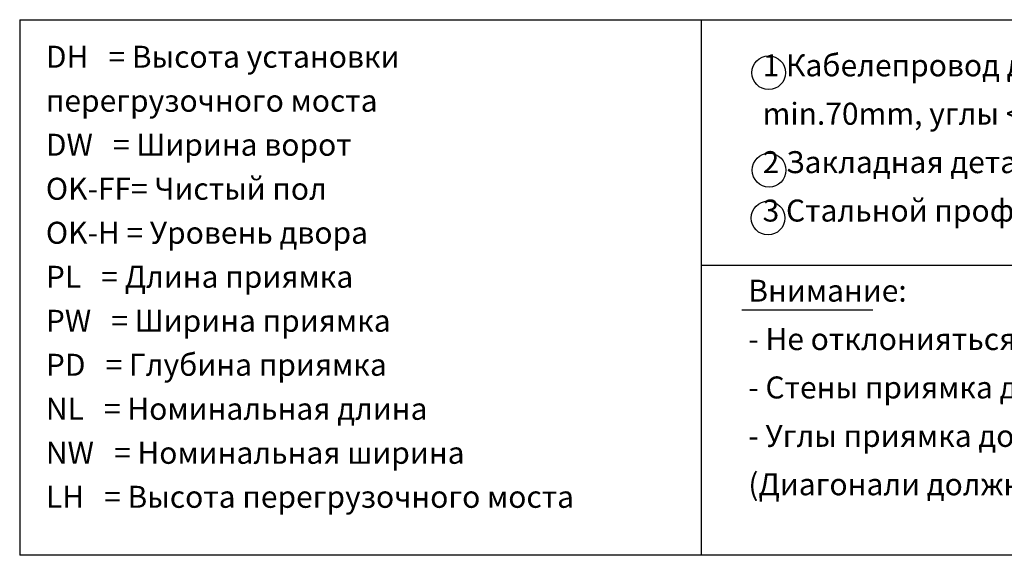
# Model space of a CAD drawing. Units: inches. Extents: x -34641 to -19791, y 6416 to 16916.
# Drawn here: x -24541 to -21743, y 8875 to 10397 of the extents above; entities that cross this region are included whole.
import ezdxf

# ---------------------------------------------------------------- set-up
doc = ezdxf.new("R2010")
doc.units = ezdxf.units.IN
doc.styles.add('CONVERTER_14', font='txt.shx', dxfattribs={"width": 0.856})
doc.styles.add('CONVERTER_2', font='txt.shx', dxfattribs={"width": 0.72})

# ---------------------------------------------------------------- blocks, each defined once
blk = doc.blocks.new('_Texte', base_point=(-37196.1, 36816.4))
at = {"linetype": 'Continuous'}
for p, q in [((-24541.4, 10396.5), (-22603.9, 10396.5)), ((-24541.4, 10396.5), (-24541.4, 8874.5)), ((-22603.9, 9699.3), (-22603.9, 10396.5)), ((-22603.9, 10396.5), (-20041.4, 10396.5)), ((-22603.9, 8874.5), (-22603.9, 9699.3)), ((-22603.9, 9699.3), (-20041.4, 9699.3)), ((-22116, 9571.2), (-22488.6, 9571.2)), ((-22603.9, 8874.5), (-24541.4, 8874.5)), ((-20041.4, 8874.5), (-22603.9, 8874.5))]:
    blk.add_line(p, q, dxfattribs=at)
for centre in [(-22412.4, 10246), (-22411.4, 9969), (-22414.4, 9833)]:
    blk.add_circle(centre, 48, dxfattribs=at)
at = {"char_height": 62.5, "attachment_point": 7}
for s, insert, line_spacing_factor, style in [('DH   = Высота установки \\P       перегрузочного моста\\PDW   = Ширина ворот\\POK-FF= Чистый пол\\POK-H = Уровень двора\\PPL   = Длина приямка\\PPW   = Ширина приямка\\PPD   = Глубина приямка\\PNL   = Номинальная длина\\PNW   = Номинальная ширина\\PLH   = Высота перегрузочного моста', (-24467, 8990), 1.20048, 'CONVERTER_14'), ('1 Кабелепровод для подключения, внутренним диаметр\\P min.70mm, углы <45 °\\P2 Закладная деталь (указан профильный уголок 70х70х7)\\P3 Стальной профильный уголок 120x80x10', (-22429.7, 9803.4), 1.320528, 'CONVERTER_2'), ('Внимание:\\P- Не отклонияться от заданных размеров\\P- Стены приямка должны быть строго вертикальными\\P- Углы приямка должны быть 90. \\P  (Диагонали должны быть равны)', (-22470.3, 9025.6), 1.320528, 'CONVERTER_2')]:
    blk.add_mtext(s, dxfattribs=dict(at, insert=insert, line_spacing_factor=line_spacing_factor, style=style))

msp = doc.modelspace()

# ---------------------------------------------------------------- block references
msp.add_blockref('_Texte', (-37196.11, 36816.39))

doc.saveas('drawing.dxf')
